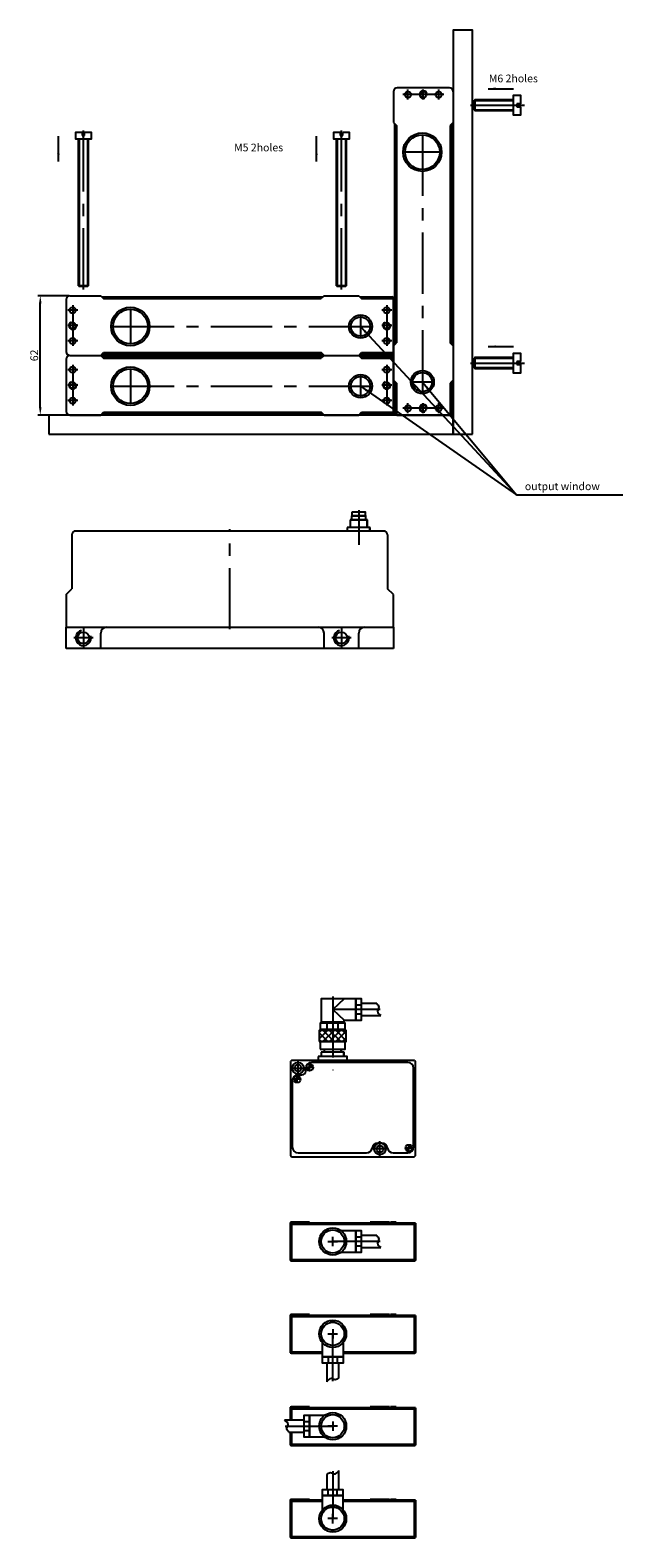
# Model space of a CAD drawing. Units: millimetres. Extents: x -1175 to 1731, y -317 to 650.
# Drawn here: x -658 to -350, y -279 to 505 of the extents above; entities that cross this region are included whole.
import ezdxf

# ---------------------------------------------------------------- set-up
doc = ezdxf.new("R2010")
doc.units = ezdxf.units.MM
doc.linetypes.add('CENTER', pattern=[50.8, 31.75, -6.35, 6.35, -6.35])
doc.layers.add('Пластина', color=7, linetype='Continuous')
doc.styles.add('GOSTw', font='gostw.shx')
doc.dimstyles.new('Vad-style', dxfattribs={"dimtxt": 4, "dimasz": 4, "dimexe": 1.25, "dimexo": 0.625, "dimtad": 1, "dimdec": 1, "dimtxsty": 'GOSTw', "dimcen": 2.5, "dimclrd": 1, "dimclre": 1, "dimclrt": 1, "dimazin": 0, "dimtfac": 1, "dimtdec": 1, "dimtmove": 0, "dimatfit": 3, "dimfxl": 1, "dimarcsym": 0})

# ---------------------------------------------------------------- blocks, each defined once
blk = doc.blocks.new('*D40')
at = {"color": 1, "lineweight": -2, "transparency": 16777216}
for p, q in [((-638.01, 366.76), (-654.04, 366.76)), ((-652.79, 308.75), (-652.79, 362.76)), ((-638.02, 304.75), (-654.04, 304.75))]:
    blk.add_line(p, q, dxfattribs=at)
at = {"color": 1, "transparency": 16777216}
for points in [[(-653.46, 362.76), (-652.12, 362.76), (-652.79, 366.76)], [(-653.46, 308.75), (-652.12, 308.75), (-652.79, 304.75)]]:
    blk.add_solid(points, dxfattribs=at)
at = {"layer": 'Defpoints', "color": 0, "transparency": 16777216}
for p in [(-652.79, 366.76), (-637.39, 366.76), (-637.4, 304.75)]:
    blk.add_point(p, dxfattribs=at)
at = {"color": 1, "transparency": 16777216, "insert": (-655.41, 335.75), "char_height": 4, "attachment_point": 5, "rotation": 90, "style": 'GOSTw'}
blk.add_mtext('62', dxfattribs=at)
blk = doc.blocks.new('Винт_М3')
for p, q in [((-1.5, -9.8), (-1.5, 0)), ((-0.4, 2), (-0.4, 1)), ((-0.4, 1), (0.4, 1)), ((0.4, 1), (0.4, 2)), ((1.5, 0), (1.5, -9.8)), ((1.5, -9.8), (-1.5, -9.8)), ((-1.5, -9.8), (-1.3, -10)), ((1.3, -10), (-1.3, -10)), ((1.3, -10), (1.5, -9.8))]:
    blk.add_line(p, q)
at = {"color": 3}
for p, q in [((-1.25, -10), (-1.25, 0)), ((1.25, 0), (1.25, -10))]:
    blk.add_line(p, q, dxfattribs=at)
at = {"color": 4, "linetype": 'CENTER'}
blk.add_line((0, -11), (0, 3), dxfattribs=at)
blk.add_lwpolyline([(-0.4, 2), (-2.5, 2), (-2.5, 0), (2.5, 0), (2.5, 2), (0.4, 2)])
blk = doc.blocks.new('Винт_М2_V')
at = {"layer": 'Пластина'}
for points in [[(-1.4, 1.05), (1.05, -1.4)], [(1.4, -1.05), (-1.05, 1.4)]]:
    blk.add_lwpolyline(points, dxfattribs=at)
blk.add_circle((0, 0), 1.75, dxfattribs=at)

msp = doc.modelspace()

# ---------------------------------------------------------------- hatches: boundary and pattern name
h = msp.add_hatch()
h.set_pattern_fill('ANSI37', color=256, scale=0.75, style=0)
h.set_pattern_definition([(45, (2074.8375, -612.2766), (-1.683798, 1.683798), []), (135, (2074.8375, -612.2766), (-1.683798, -1.683798), [])])
h.paths.add_polyline_path([(-493.86, -15.02), (-500.92, -15.02), (-500.91, -20.82), (-493.86, -20.82)])
h.paths.add_polyline_path([(-500.91, -20.82), (-500.92, -15.02), (-507.96, -15.02), (-507.96, -20.82)])

# ---------------------------------------------------------------- linework, layer by layer
at = {"color": 0}
for p, q in [((-469.37, 472.77), (-469.37, 456.79)), ((-440.36, 474.77), (-467.37, 474.77)), ((-438.36, 472.77), (-438.36, 456.79)), ((-468.87, 456.29), (-468.87, 341.29)), ((-467.87, 455.29), (-467.87, 342.29)), ((-439.86, 455.29), (-439.88, 342.29)), ((-438.86, 456.29), (-438.88, 341.29)), ((-639.39, 364.76), (-639.39, 337.74)), ((-637.39, 366.76), (-621.41, 366.75)), ((-620.91, 366.25), (-505.91, 366.24)), ((-619.91, 365.25), (-506.91, 365.24)), ((-505.41, 366.74), (-487.41, 366.74)), ((-486.91, 366.24), (-470.05, 366.23)), ((-485.91, 365.24), (-469.43, 365.23)), ((-469.37, 337.74), (-469.37, 364.65)), ((-619.91, 337.24), (-506.91, 337.24)), ((-485.91, 337.24), (-469.43, 337.24)), ((-469.37, 340.79), (-469.37, 322.79)), ((-438.38, 340.79), (-438.38, 322.79)), ((-639.39, 333.76), (-639.4, 306.75)), ((-637.39, 335.76), (-621.41, 335.76)), ((-637.39, 335.74), (-621.41, 335.74)), ((-620.91, 336.24), (-505.91, 336.24)), ((-620.91, 335.26), (-505.91, 335.24)), ((-619.91, 334.26), (-506.91, 334.24)), ((-505.41, 335.74), (-487.41, 335.74)), ((-505.41, 335.74), (-487.41, 335.74)), ((-486.91, 336.24), (-470.05, 336.24)), ((-486.91, 335.24), (-470.05, 335.24)), ((-485.91, 334.24), (-469.44, 334.24)), ((-469.38, 306.75), (-469.38, 333.66)), ((-468.87, 322.29), (-468.87, 305.43)), ((-467.87, 321.29), (-467.87, 304.81)), ((-439.88, 321.29), (-439.88, 304.81)), ((-438.88, 322.29), (-438.88, 305.42)), ((-619.92, 306.25), (-506.92, 306.25)), ((-485.92, 306.25), (-469.44, 306.25)), ((-637.4, 304.75), (-621.42, 304.75)), ((-620.92, 305.25), (-505.92, 305.25)), ((-505.42, 304.75), (-487.42, 304.75)), ((-486.92, 305.25), (-470.05, 305.25)), ((-467.37, 304.75), (-440.46, 304.75)), ((-639.42, 183.48), (-639.42, 194.48)), ((-639.42, 194.48), (-469.42, 194.48)), ((-621.42, 183.48), (-621.42, 191.48)), ((-505.42, 183.48), (-505.42, 191.48)), ((-487.42, 183.48), (-487.42, 191.48)), ((-469.42, 194.48), (-469.42, 183.48)), ((-469.42, 183.48), (-639.42, 183.48))]:
    msp.add_line(p, q, dxfattribs=at)
at = {"color": 4}
for p, q in [((-443.27, 471.28), (-464.47, 471.28)), ((-461.87, 468.68), (-461.87, 473.88)), ((-453.87, 468.68), (-453.87, 473.88)), ((-445.87, 468.68), (-445.87, 473.88)), ((-635.9, 361.84), (-635.9, 340.64)), ((-472.87, 361.84), (-472.87, 340.64)), ((-633.3, 359.24), (-638.5, 359.24)), ((-470.27, 359.24), (-475.47, 359.24)), ((-633.3, 351.24), (-638.5, 351.24)), ((-470.27, 351.24), (-475.47, 351.24)), ((-633.3, 343.24), (-638.5, 343.24)), ((-470.27, 343.24), (-475.47, 343.24)), ((-635.9, 330.85), (-635.9, 309.65)), ((-472.88, 330.85), (-472.88, 309.65)), ((-633.3, 328.25), (-638.5, 328.25)), ((-470.28, 328.25), (-475.48, 328.25)), ((-633.3, 320.25), (-638.5, 320.25)), ((-470.28, 320.25), (-475.48, 320.25)), ((-633.3, 312.25), (-638.5, 312.25)), ((-470.28, 312.25), (-475.48, 312.25)), ((-443.27, 308.25), (-464.47, 308.25)), ((-461.87, 305.65), (-461.87, 310.85)), ((-453.87, 305.65), (-453.87, 310.85)), ((-445.87, 305.65), (-445.87, 310.85))]:
    msp.add_line(p, q, dxfattribs=at)
for p, q in [((-469.37, 456.79), (-467.87, 455.29)), ((-438.36, 456.79), (-439.86, 455.29)), ((-632.91, 371.95), (-632.91, 448.28)), ((-631.08, 451.62), (-631.08, 449.95)), ((-631.08, 449.95), (-629.75, 449.95)), ((-629.75, 449.95), (-629.75, 451.62)), ((-627.91, 448.28), (-627.91, 371.95)), ((-498.91, 371.95), (-498.91, 448.28)), ((-497.08, 451.61), (-497.08, 449.95)), ((-497.08, 449.95), (-495.75, 449.95)), ((-495.75, 449.95), (-495.75, 451.61)), ((-493.91, 448.28), (-493.91, 371.95)), ((-627.91, 371.95), (-632.91, 371.95)), ((-632.91, 371.95), (-632.58, 371.62)), ((-628.25, 371.62), (-632.58, 371.62)), ((-628.25, 371.62), (-627.91, 371.95)), ((-493.91, 371.95), (-498.91, 371.95)), ((-498.91, 371.95), (-498.58, 371.61)), ((-494.25, 371.61), (-498.58, 371.61)), ((-494.25, 371.61), (-493.91, 371.95)), ((-621.41, 366.75), (-619.91, 365.25)), ((-505.41, 366.74), (-506.91, 365.24)), ((-487.41, 366.74), (-485.91, 365.24)), ((-621.41, 335.74), (-619.91, 337.24)), ((-505.41, 335.74), (-506.91, 337.24)), ((-487.41, 335.74), (-485.91, 337.24)), ((-469.37, 340.79), (-467.87, 342.29)), ((-438.38, 340.79), (-439.88, 342.29)), ((-621.41, 335.76), (-619.91, 334.26)), ((-505.41, 335.74), (-506.91, 334.24)), ((-487.41, 335.74), (-485.91, 334.24)), ((-469.37, 322.79), (-467.87, 321.29)), ((-438.38, 322.79), (-439.88, 321.29)), ((-621.42, 304.75), (-619.92, 306.25)), ((-505.42, 304.75), (-506.92, 306.25)), ((-487.42, 304.75), (-485.92, 306.25)), ((-474.42, 244.48), (-634.42, 244.48)), ((-481.42, 246.29), (-493.42, 246.29)), ((-493.42, 246.29), (-493.42, 244.48)), ((-482.92, 250.29), (-491.92, 250.29)), ((-491.92, 250.29), (-491.92, 246.29)), ((-482.92, 246.29), (-482.92, 250.29)), ((-481.42, 244.48), (-481.42, 246.29)), ((-636.42, 242.48), (-636.42, 214.48)), ((-472.42, 242.48), (-472.42, 214.48)), ((-639.42, 211.48), (-636.42, 214.48)), ((-469.42, 211.48), (-472.42, 214.48)), ((-639.42, 211.48), (-639.42, 194.48)), ((-469.42, 194.48), (-469.42, 211.48)), ((-639.42, 194.48), (-469.42, 194.48)), ((-494.91, 1.38), (-500.91, -4.12)), ((-488.91, 1.38), (-494.91, 1.38)), ((-488.91, -9.62), (-488.91, 1.38)), ((-500.91, -4.12), (-494.91, -9.62)), ((-488.91, -1.8), (-485.91, -1.8)), ((-488.91, -6.45), (-485.91, -6.45)), ((-478.09, -1.02), (-485.91, -1.02)), ((-485.91, -7.22), (-475.91, -7.22)), ((-506.6, -15.02), (-506.6, -14.32)), ((-506.31, -10.62), (-506.31, -11.32)), ((-503.8, -14.32), (-503.8, -11.32)), ((-498.01, -14.32), (-498.01, -11.32)), ((-495.51, -10.62), (-495.51, -11.32)), ((-495.21, -15.02), (-495.21, -14.32)), ((-494.91, -9.62), (-488.91, -9.62)), ((-458.91, -30.62), (-521.91, -30.62)), ((-494.91, -26.32), (-506.91, -26.32)), ((-506.91, -26.32), (-506.91, -28.62)), ((-505.91, -30.62), (-495.91, -30.62)), ((-505.41, -24.82), (-505.41, -26.32)), ((-496.41, -26.32), (-496.41, -24.82)), ((-494.91, -28.62), (-494.91, -26.32)), ((-522.91, -31.62), (-522.91, -79.62)), ((-518.91, -38.11), (-516.91, -38.11)), ((-514.91, -36.11), (-514.91, -34.62)), ((-461.91, -31.62), (-511.91, -31.62)), ((-458.91, -75.64), (-458.91, -34.62)), ((-457.91, -79.62), (-457.91, -31.62)), ((-521.91, -41.11), (-521.91, -75.64)), ((-475.4, -73.62), (-477.43, -73.62)), ((-473.41, -76.62), (-473.41, -76.64)), ((-521.91, -80.62), (-458.91, -80.62)), ((-518.91, -78.64), (-483.34, -78.64)), ((-469.48, -78.64), (-461.91, -78.64)), ((-488.91, -119.18), (-498.51, -119.18)), ((-488.91, -130.18), (-488.91, -119.18)), ((-488.91, -122.35), (-485.91, -122.35)), ((-478.09, -121.58), (-485.91, -121.58)), ((-498.51, -130.18), (-488.91, -130.18)), ((-488.91, -127), (-485.91, -127)), ((-485.91, -127.78), (-475.91, -127.78)), ((-506.41, -175.07), (-506.41, -184.68)), ((-495.41, -184.68), (-495.41, -175.07)), ((-506.41, -184.68), (-495.41, -184.68)), ((-504.01, -187.68), (-504.01, -197.68)), ((-503.23, -184.68), (-503.23, -187.68)), ((-498.58, -184.68), (-498.58, -187.68)), ((-497.81, -195.49), (-497.81, -187.68)), ((-515.91, -217.58), (-525.91, -217.58)), ((-512.91, -218.35), (-515.91, -218.35)), ((-503.3, -215.18), (-512.91, -215.18)), ((-512.91, -215.18), (-512.91, -226.18)), ((-523.72, -223.78), (-515.91, -223.78)), ((-512.91, -223), (-515.91, -223)), ((-512.91, -226.18), (-503.3, -226.18)), ((-504.02, -245.88), (-504.02, -253.69)), ((-497.82, -253.69), (-497.82, -243.69)), ((-495.42, -256.69), (-506.42, -256.69)), ((-506.42, -256.69), (-506.42, -266.29)), ((-503.24, -256.69), (-503.24, -253.69)), ((-498.6, -256.69), (-498.6, -253.69)), ((-495.42, -266.29), (-495.42, -256.69))]:
    msp.add_line(p, q)
at = {"color": 3}
for p, q in [((-632.5, 371.62), (-632.5, 448.28)), ((-628.33, 448.28), (-628.33, 371.62)), ((-498.5, 371.61), (-498.5, 448.28)), ((-494.33, 448.28), (-494.33, 371.61)), ((-493.22, 244.48), (-493.22, 246.29)), ((-491.72, 246.29), (-491.72, 250.29)), ((-483.12, 246.29), (-483.12, 250.29)), ((-481.62, 244.48), (-481.62, 246.29)), ((-506.71, -28.62), (-506.71, -26.32)), ((-505.21, -26.32), (-505.21, -24.82)), ((-496.61, -26.32), (-496.61, -24.82)), ((-495.11, -28.62), (-495.11, -26.32))]:
    msp.add_line(p, q, dxfattribs=at)
at = {"color": 4, "linetype": 'CENTER'}
for p, q in [((-630.41, 370.05), (-630.41, 453.28)), ((-496.41, 370.05), (-496.41, 453.28)), ((-454.37, 450.37), (-454.37, 326.87)), ((-445.37, 441.37), (-463.37, 441.37)), ((-605.99, 359.75), (-605.99, 341.75)), ((-486.49, 356.74), (-486.49, 344.74)), ((-614.99, 350.75), (-491.49, 350.74)), ((-492.49, 350.74), (-480.49, 350.74)), ((-605.99, 328.75), (-605.99, 310.75)), ((-486.49, 325.75), (-486.49, 313.75)), ((-448.37, 321.87), (-460.37, 321.87)), ((-454.37, 327.87), (-454.37, 315.87)), ((-614.99, 319.75), (-491.49, 319.75)), ((-492.49, 319.75), (-480.49, 319.75)), ((-487.42, 255.29), (-487.42, 237.29)), ((-554.42, 193.48), (-554.42, 245.48)), ((-625.41, 188.98), (-635.41, 188.98)), ((-630.41, 193.98), (-630.41, 183.98)), ((-491.41, 188.98), (-501.41, 188.98)), ((-496.41, 193.98), (-496.41, 183.98)), ((-500.93, 2.59), (-500.91, -35.62)), ((-476.28, -4.12), (-500.91, -4.12)), ((-518.91, -38.61), (-518.91, -30.61)), ((-522.91, -34.61), (-514.91, -34.61)), ((-519.41, -42.11), (-519.41, -38.11)), ((-510.91, -34.21), (-514.91, -34.21)), ((-512.91, -36.21), (-512.91, -32.21)), ((-517.41, -40.41), (-521.41, -40.41)), ((-472.41, -76.62), (-480.41, -76.62)), ((-474.41, -76.62), (-480.41, -76.62)), ((-476.41, -80.62), (-476.41, -72.62)), ((-459.41, -76.14), (-463.41, -76.14)), ((-461.41, -78.14), (-461.41, -74.14)), ((-503.41, -124.69), (-498.41, -124.69)), ((-500.91, -127.19), (-500.91, -122.19)), ((-476.28, -124.68), (-500.91, -124.68)), ((-500.92, -170.18), (-500.92, -175.18)), ((-503.42, -172.68), (-498.42, -172.68)), ((-500.91, -197.31), (-500.91, -172.68)), ((-500.91, -218.16), (-500.91, -223.16)), ((-525.54, -220.68), (-500.91, -220.68)), ((-498.41, -220.66), (-503.41, -220.66)), ((-500.92, -244.06), (-500.92, -268.69)), ((-500.91, -271.19), (-500.91, -266.19)), ((-498.41, -268.69), (-503.41, -268.69))]:
    msp.add_line(p, q, dxfattribs=at)
at = {"lineweight": 30}
for p, q in [((-522.91, -115.19), (-522.91, -134.19)), ((-522.75, -115.19), (-522.91, -115.19)), ((-471.41, -115.19), (-522.75, -115.19)), ((-512.91, -114.69), (-522.41, -114.69)), ((-522.41, -115.69), (-458.41, -115.69)), ((-522.41, -134.19), (-522.41, -115.69)), ((-512.91, -114.69), (-512.91, -115.19)), ((-476.41, -114.69), (-481.41, -114.69)), ((-481.41, -114.69), (-481.41, -115.19)), ((-479.41, -114.69), (-473.41, -114.69)), ((-471.41, -114.69), (-476.41, -114.69)), ((-471.41, -115.19), (-471.41, -114.69)), ((-458.07, -115.19), (-471.41, -115.19)), ((-470.91, -114.69), (-470.91, -115.19)), ((-467.91, -114.69), (-470.91, -114.69)), ((-467.91, -114.69), (-467.91, -115.19)), ((-458.41, -115.69), (-458.41, -134.19)), ((-457.91, -115.19), (-458.07, -115.19)), ((-457.91, -134.19), (-457.91, -115.19)), ((-522.91, -134.19), (-522.41, -134.19)), ((-458.41, -134.19), (-522.41, -134.19)), ((-522.41, -134.19), (-522.41, -134.69)), ((-522.41, -134.69), (-458.41, -134.69)), ((-458.41, -134.19), (-457.91, -134.19)), ((-458.41, -134.19), (-458.41, -134.69)), ((-522.91, -163.19), (-522.91, -182.19)), ((-522.75, -163.19), (-522.91, -163.19)), ((-471.41, -163.19), (-522.75, -163.19)), ((-512.91, -162.69), (-522.41, -162.69)), ((-522.41, -163.69), (-458.41, -163.69)), ((-522.41, -182.19), (-522.41, -163.69)), ((-512.91, -162.69), (-512.91, -163.19)), ((-476.41, -162.69), (-481.41, -162.69)), ((-481.41, -162.69), (-481.41, -163.19)), ((-479.41, -162.69), (-473.41, -162.69)), ((-471.41, -162.69), (-476.41, -162.69)), ((-471.41, -163.19), (-471.41, -162.69)), ((-458.07, -163.19), (-471.41, -163.19)), ((-470.91, -162.69), (-470.91, -163.19)), ((-467.91, -162.69), (-470.91, -162.69)), ((-467.91, -162.69), (-467.91, -163.19)), ((-458.41, -163.69), (-458.41, -182.19)), ((-457.91, -163.19), (-458.07, -163.19)), ((-457.91, -182.19), (-457.91, -163.19)), ((-522.91, -182.19), (-522.41, -182.19)), ((-506.41, -182.19), (-522.41, -182.19)), ((-522.41, -182.19), (-522.41, -182.69)), ((-522.41, -182.69), (-506.41, -182.69)), ((-458.41, -182.19), (-495.41, -182.19)), ((-495.41, -182.69), (-458.41, -182.69)), ((-458.41, -182.19), (-457.91, -182.19)), ((-458.41, -182.19), (-458.41, -182.69)), ((-522.91, -211.19), (-522.91, -217.58)), ((-522.75, -211.19), (-522.91, -211.19)), ((-471.41, -211.19), (-522.75, -211.19)), ((-512.91, -210.69), (-522.41, -210.69)), ((-512.91, -210.69), (-512.91, -211.19)), ((-476.41, -210.69), (-481.41, -210.69)), ((-481.41, -210.69), (-481.41, -211.19)), ((-479.41, -210.69), (-473.41, -210.69)), ((-471.41, -210.69), (-476.41, -210.69)), ((-471.41, -211.19), (-471.41, -210.69)), ((-458.07, -211.19), (-471.41, -211.19)), ((-470.91, -210.69), (-470.91, -211.19)), ((-467.91, -210.69), (-470.91, -210.69)), ((-467.91, -210.69), (-467.91, -211.19)), ((-457.91, -211.19), (-458.07, -211.19)), ((-457.91, -230.19), (-457.91, -211.19)), ((-522.41, -211.69), (-458.41, -211.69)), ((-522.41, -217.58), (-522.41, -211.69)), ((-458.41, -211.69), (-458.41, -230.19)), ((-522.91, -223.78), (-522.91, -230.19)), ((-522.41, -230.19), (-522.41, -223.78)), ((-522.91, -230.19), (-522.41, -230.19)), ((-458.41, -230.19), (-522.41, -230.19)), ((-522.41, -230.19), (-522.41, -230.69)), ((-522.41, -230.69), (-458.41, -230.69)), ((-458.41, -230.19), (-457.91, -230.19)), ((-458.41, -230.19), (-458.41, -230.69)), ((-522.91, -259.19), (-522.91, -278.19)), ((-522.75, -259.19), (-522.91, -259.19)), ((-506.42, -259.19), (-522.75, -259.19)), ((-512.91, -258.69), (-522.41, -258.69)), ((-522.41, -259.69), (-506.42, -259.69)), ((-522.41, -278.19), (-522.41, -259.69)), ((-512.91, -258.69), (-512.91, -259.19)), ((-471.41, -259.19), (-495.42, -259.19)), ((-495.42, -259.69), (-458.41, -259.69)), ((-476.41, -258.69), (-481.41, -258.69)), ((-481.41, -258.69), (-481.41, -259.19)), ((-479.41, -258.69), (-473.41, -258.69)), ((-471.41, -258.69), (-476.41, -258.69)), ((-471.41, -259.19), (-471.41, -258.69)), ((-458.07, -259.19), (-471.41, -259.19)), ((-470.91, -258.69), (-470.91, -259.19)), ((-467.91, -258.69), (-470.91, -258.69)), ((-467.91, -258.69), (-467.91, -259.19)), ((-458.41, -259.69), (-458.41, -278.19)), ((-457.91, -259.19), (-458.07, -259.19)), ((-457.91, -278.19), (-457.91, -259.19)), ((-522.91, -278.19), (-522.41, -278.19)), ((-458.41, -278.19), (-522.41, -278.19)), ((-522.41, -278.19), (-522.41, -278.69)), ((-522.41, -278.69), (-458.41, -278.69)), ((-458.41, -278.19), (-457.91, -278.19)), ((-458.41, -278.19), (-458.41, -278.69))]:
    msp.add_line(p, q, dxfattribs=at)
for points in [[(-428.38, 294.75), (-428.38, 504.75), (-438.38, 504.75), (-438.38, 294.75)], [(-648.38, 294.75), (-438.38, 294.75), (-438.38, 304.75), (-648.38, 304.75)], [(-491.12, 252.29), (-491.12, 250.29), (-483.72, 250.29), (-483.72, 252.29)], [(-490.92, 254.29), (-490.92, 252.29), (-483.92, 252.29), (-483.92, 254.29)], [(-488.91, -9.62), (-485.91, -9.62), (-485.91, 1.38), (-488.91, 1.38)], [(-507.96, -20.82), (-493.86, -20.82), (-493.86, -15.02), (-507.96, -15.02)], [(-507.41, -14.32), (-494.41, -14.32), (-494.41, -11.32), (-507.41, -11.32)], [(-507.41, -24.82), (-494.41, -24.82), (-494.41, -20.82), (-507.41, -20.82)], [(-508.41, -28.62), (-508.41, -30.62), (-493.41, -30.62), (-493.41, -28.62)], [(-488.91, -130.18), (-485.91, -130.18), (-485.91, -119.18), (-488.91, -119.18)], [(-506.41, -184.68), (-506.41, -187.68), (-495.41, -187.68), (-495.41, -184.68)], [(-512.91, -215.18), (-515.91, -215.18), (-515.91, -226.18), (-512.91, -226.18)], [(-495.42, -256.69), (-495.42, -253.69), (-506.42, -253.69), (-506.42, -256.69)]]:
    msp.add_lwpolyline(points, close=True)
for points in [[(-631.08, 451.62), (-634.58, 451.62), (-634.58, 448.28), (-626.25, 448.28), (-626.25, 451.62), (-629.75, 451.62)], [(-497.08, 451.61), (-500.58, 451.61), (-500.58, 448.28), (-492.25, 448.28), (-492.25, 451.61), (-495.75, 451.61)], [(-494.91, 1.38), (-506.91, 1.38), (-506.91, -10.62), (-494.91, -10.62), (-494.91, -9.62)], [(-506.82, -123.69), (-507.4, -124.68), (-506.82, -125.67)], [(-503.01, -119.06), (-504.15, -119.06), (-504.72, -120.05)], [(-497.59, -119.18), (-497.66, -119.06), (-498.8, -119.06)], [(-504.72, -129.31), (-504.15, -130.3), (-503.01, -130.3)], [(-498.8, -130.3), (-497.66, -130.3), (-497.59, -130.18)], [(-505.54, -168.86), (-506.53, -169.43), (-506.53, -170.57)], [(-499.92, -166.76), (-500.91, -166.19), (-501.9, -166.76)], [(-495.29, -170.57), (-495.29, -169.43), (-496.28, -168.86)], [(-506.53, -174.78), (-506.53, -175.92), (-506.41, -175.99)], [(-495.41, -175.99), (-495.29, -175.92), (-495.29, -174.78)], [(-503.01, -215.06), (-504.15, -215.06), (-504.22, -215.18)], [(-497.09, -216.05), (-497.66, -215.06), (-498.8, -215.06)], [(-504.22, -226.18), (-504.15, -226.3), (-503.01, -226.3)], [(-498.8, -226.3), (-497.66, -226.3), (-497.09, -225.31)], [(-494.99, -221.67), (-494.42, -220.68), (-494.99, -219.69)], [(-506.42, -265.38), (-506.54, -265.45), (-506.54, -266.59)], [(-495.3, -266.59), (-495.3, -265.45), (-495.42, -265.38)], [(-506.54, -270.79), (-506.54, -271.94), (-505.55, -272.51)], [(-496.29, -272.51), (-495.3, -271.94), (-495.3, -270.79)], [(-501.91, -274.61), (-500.92, -275.18), (-499.93, -274.61)]]:
    msp.add_lwpolyline(points)
at = {"color": 0}
for centre, radius in [((-461.87, 471.28), 1.6), ((-445.87, 471.28), 1.6), ((-454.37, 441.37), 9), ((-635.9, 359.24), 1.6), ((-472.87, 359.24), 1.6), ((-605.99, 350.75), 9), ((-486.49, 350.74), 5), ((-635.9, 343.24), 1.6), ((-472.87, 343.24), 1.6), ((-635.9, 328.25), 1.6), ((-472.88, 328.25), 1.6), ((-605.99, 319.75), 9), ((-486.49, 319.75), 5), ((-454.37, 321.87), 5), ((-635.9, 312.25), 1.6), ((-472.88, 312.25), 1.6), ((-461.87, 308.25), 1.6), ((-445.87, 308.25), 1.6)]:
    msp.add_circle(centre, radius, dxfattribs=at)
for centre, radius in [((-453.87, 471.28), 1.6), ((-454.37, 441.37), 10), ((-605.99, 350.75), 10), ((-635.9, 351.24), 1.6), ((-486.49, 350.74), 6), ((-472.87, 351.24), 1.6), ((-605.99, 319.75), 10), ((-635.9, 320.25), 1.6), ((-486.49, 319.75), 6), ((-472.88, 320.25), 1.6), ((-454.37, 321.87), 6), ((-453.87, 308.25), 1.6), ((-630.41, 188.98), 3), ((-496.41, 188.98), 3), ((-518.91, -34.61), 3), ((-518.91, -34.61), 1.8), ((-476.41, -76.62), 3), ((-476.41, -76.62), 1.8), ((-500.91, -124.69), 7.05), ((-500.91, -124.68), 6), ((-500.92, -172.68), 7.05), ((-500.91, -172.68), 6), ((-500.91, -220.66), 7.05), ((-500.91, -220.68), 6), ((-500.91, -268.69), 7.05), ((-500.92, -268.69), 6)]:
    msp.add_circle(centre, radius)
for centre, radius, start, end in [((-467.37, 472.77), 2, 90, 180), ((-440.36, 472.77), 2, 359.99231, 89.99231), ((-637.39, 364.76), 2, 89.99231, 179.99231), ((-471.37, 364.73), 2, 359.99231, 48.58269), ((-637.39, 337.74), 2, 180, 270), ((-471.37, 337.74), 2, 311.40962, 0), ((-637.39, 333.76), 2, 89.99231, 179.99231), ((-471.37, 333.74), 2, 359.99231, 48.58269), ((-637.4, 306.75), 2, 180, 270), ((-471.38, 306.75), 2, 311.40962, 0), ((-467.37, 306.75), 2, 221.40962, 270), ((-440.38, 306.75), 2, 269.99231, 318.58269), ((-618.42, 191.48), 3, 90, 180), ((-508.42, 191.48), 3, 0, 90), ((-484.42, 191.48), 3, 90, 180)]:
    msp.add_arc(centre, radius, start, end, dxfattribs=at)
at = {"color": 3}
for centre, radius, start, end in [((-453.87, 471.28), 2, 21.79166, 291.14272), ((-635.9, 351.24), 2, 111.79166, 21.14272), ((-472.87, 351.24), 2, 111.79166, 21.14272), ((-635.9, 320.25), 2, 111.79166, 21.14272), ((-472.88, 320.25), 2, 111.79166, 21.14272), ((-453.87, 308.25), 2, 21.79166, 291.14272), ((-630.41, 188.98), 4, 104.00771, 15.69897), ((-496.41, 188.98), 4, 104.00771, 15.69897)]:
    msp.add_arc(centre, radius, start, end, dxfattribs=at)
for centre, radius, start, end in [((-634.42, 242.48), 2, 90, 180), ((-474.42, 242.48), 2, 0, 90), ((-521.91, -31.62), 1, 90, 180), ((-458.91, -31.62), 1, 0, 90), ((-518.91, -41.11), 3, 90, 180), ((-516.91, -36.11), 2, 270, 0), ((-511.91, -34.62), 3, 90, 180), ((-461.91, -34.62), 3, 0, 90), ((-518.91, -75.64), 3, 180, 270), ((-483.34, -75.64), 3, 270, 350.55187), ((-477.43, -76.62), 3, 90, 170.55187), ((-475.4, -76.62), 3, 9.44813, 90), ((-469.48, -75.64), 3, 189.44813, 270), ((-461.91, -75.64), 3, 270, 0), ((-521.91, -79.62), 1, 180, 270), ((-458.91, -79.62), 1, 270, 0)]:
    msp.add_arc(centre, radius, start, end)
at = {"lineweight": 30}
for centre, start, end in [((-522.41, -115.19), 90, 180), ((-522.41, -134.19), 180, 270), ((-458.41, -134.19), 270, 0), ((-522.41, -163.19), 90, 180), ((-522.41, -182.19), 180, 270), ((-458.41, -182.19), 270, 0), ((-522.41, -211.19), 90, 180), ((-522.41, -230.19), 180, 270), ((-458.41, -230.19), 270, 0), ((-522.41, -259.19), 90, 180), ((-522.41, -278.19), 180, 270), ((-458.41, -278.19), 270, 0)]:
    msp.add_arc(centre, 0.5, start, end, dxfattribs=at)
at = {"color": 3}
for points in [[(-478.09, -1.02), (-477.55, -1.61), (-476.42, -2.83), (-478.47, -5.33), (-476.82, -6.55), (-475.91, -7.22)], [(-478.09, -121.58), (-477.55, -122.17), (-476.42, -123.38), (-478.47, -125.88), (-476.82, -127.1), (-475.91, -127.78)], [(-497.81, -195.49), (-498.4, -196.04), (-499.61, -197.16), (-502.11, -195.11), (-503.33, -196.76), (-504.01, -197.68)], [(-523.72, -223.78), (-524.27, -223.19), (-525.39, -221.97), (-523.34, -219.47), (-524.99, -218.25), (-525.91, -217.58)], [(-504.02, -245.88), (-503.43, -245.33), (-502.21, -244.21), (-499.72, -246.25), (-498.5, -244.61), (-497.82, -243.69)]]:
    msp.add_open_spline(points, degree=3, knots=[0, 0, 0, 0, 2.134521, 4.399074, 7.237034, 7.237034, 7.237034, 7.237034], dxfattribs=at)
at = {"lineweight": 30}
for points, knots in [([(-522.75, -115.19), (-522.67, -115.3), (-522.57, -115.46), (-522.45, -115.63), (-522.41, -115.69), (-522.41, -115.69)], [0, 0, 0, 0, 0.667298, 0.989852, 1, 1, 1, 1]), ([(-458.41, -115.69), (-458.4, -115.69), (-458.36, -115.63), (-458.24, -115.46), (-458.14, -115.3), (-458.07, -115.19)], [0, 0, 0, 0, 0.010148, 0.332702, 1, 1, 1, 1]), ([(-522.75, -163.19), (-522.67, -163.3), (-522.57, -163.46), (-522.45, -163.63), (-522.41, -163.69), (-522.41, -163.69)], [0, 0, 0, 0, 0.667298, 0.989852, 1, 1, 1, 1]), ([(-458.41, -163.69), (-458.4, -163.69), (-458.36, -163.63), (-458.24, -163.46), (-458.14, -163.3), (-458.07, -163.19)], [0, 0, 0, 0, 0.010148, 0.332702, 1, 1, 1, 1]), ([(-522.75, -211.19), (-522.67, -211.3), (-522.57, -211.46), (-522.45, -211.63), (-522.41, -211.69), (-522.41, -211.69)], [0, 0, 0, 0, 0.667298, 0.989852, 1, 1, 1, 1]), ([(-458.41, -211.69), (-458.4, -211.69), (-458.36, -211.63), (-458.24, -211.46), (-458.14, -211.3), (-458.07, -211.19)], [0, 0, 0, 0, 0.010148, 0.332702, 1, 1, 1, 1]), ([(-522.75, -259.19), (-522.67, -259.3), (-522.57, -259.46), (-522.45, -259.63), (-522.41, -259.69), (-522.41, -259.69)], [0, 0, 0, 0, 0.667298, 0.989852, 1, 1, 1, 1]), ([(-458.41, -259.69), (-458.4, -259.69), (-458.36, -259.63), (-458.24, -259.46), (-458.14, -259.3), (-458.07, -259.19)], [0, 0, 0, 0, 0.010148, 0.332702, 1, 1, 1, 1])]:
    msp.add_open_spline(points, degree=3, knots=knots, dxfattribs=at)

# ---------------------------------------------------------------- block references
at = {"xscale": 2, "yscale": 2, "zscale": 2, "rotation": 270}
for p in [(-407.29, 465.75), (-407.29, 331.75)]:
    msp.add_blockref('Винт_М3', p, dxfattribs=at)
at = {"rotation": 270}
for p in [(-519.41, -40.41), (-512.91, -34.21), (-461.41, -76.14)]:
    msp.add_blockref('Винт_М2_V', p, dxfattribs=at)

# ---------------------------------------------------------------- texts
for s, p in [('M6 2holes', (-419.83, 477.66)), ('M5 2holes', (-552.12, 441.78)), ('output window', (-401.14, 265.72))]:
    msp.add_text(s, height=4).set_placement(p)

# ---------------------------------------------------------------- dimensions: what is measured, and where the dimension line sits
dim = msp.add_linear_dim(base=(-652.79, 366.76), p1=(-637.4, 304.75), p2=(-637.39, 366.76), angle=90, dimstyle='Vad-style')
dim.commit()
dim.dimension.update_dxf_attribs({"geometry": '*D40', "text_midpoint": (-655.41, 335.75)})

# ---------------------------------------------------------------- leaders
for points in [[(-420.23, 474.34), (-407.07, 474.34)], [(-643.38, 436.56), (-643.38, 449.72)], [(-509.38, 436.56), (-509.38, 449.72)], [(-486.49, 350.74), (-405.56, 263.3)], [(-420.23, 340.34), (-407.07, 340.34)], [(-454.37, 321.87), (-405.56, 263.3), (-350.27, 263.3)], [(-486.49, 319.75), (-405.56, 263.3)]]:
    msp.add_leader(points, dimstyle='Vad-style', override={"dimgap": 0.625, "dimtad": 0})

doc.saveas('drawing.dxf')
